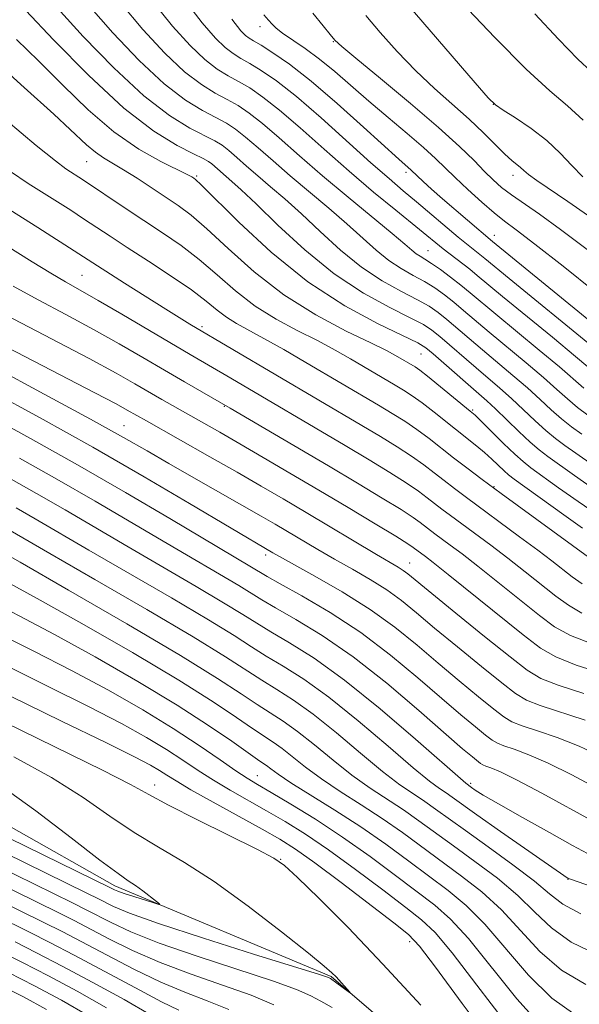
# Model space of a CAD drawing. Extents: x 2159800 to 2162700, y 307300 to 310200.
# Drawn here: x 2160894 to 2160961, y 308221 to 308339 of the extents above; entities that cross this region are included whole.
import ezdxf

# ---------------------------------------------------------------- set-up
doc = ezdxf.new("R2010")
doc.units = 0
doc.header["$MEASUREMENT"] = 0
for name, color, linetype, lineweight in [('BREAKLINE DTM HARD', 7, 'Continuous', 0), ('CONTOUR INDEX', 41, 'Continuous', 13), ('CONTOUR INTERMEDIATE', 44, 'Continuous', 0), ('SPOT ELEVATION DTM', 2, 'Continuous', 13)]:
    doc.layers.add(name, color=color, linetype=linetype, lineweight=lineweight)

msp = doc.modelspace()

# ---------------------------------------------------------------- linework, layer by layer
at = {"layer": 'BREAKLINE DTM HARD'}
msp.add_polyline3d([(2161094.32, 308220.85, 1018.67), (2161073.72, 308219.64, 1009.85), (2161060.02, 308214.26, 1002.86), (2161029.43, 308207.16, 995.9300000000001), (2161006.8, 308193.78, 991.85), (2160998.36, 308192.14, 989.76), (2160976.11, 308199.37, 987.1), (2160955.47, 308202.92, 985.52), (2160931.01, 308223.88, 983.84), (2160905.04, 308234.78, 981.5), (2160880.09, 308248.87, 979.61), (2160863.1, 308259.84, 977.6700000000001), (2160845.62, 308266.58, 977.16), (2160815.93, 308278.52, 975.12), (2160785.71, 308293.09, 972.47), (2160762.39, 308301.91, 969.97), (2160742.76, 308312.33, 969.0500000000001), (2160717.26, 308330.11, 966.2)], dxfattribs=at)
at = {"layer": 'CONTOUR INDEX', "flags": 128}
for points, elevation in [([(2160909.478, 308341.122), (2160911.957, 308338.0259000001), (2160914.072, 308335.6850000001), (2160915.849, 308334.0040000001), (2160917.331, 308332.8670000001), (2160918.632, 308332.0690000001), (2160919.884, 308331.3860000001), (2160921.224, 308330.599), (2160922.809, 308329.5160000001), (2160924.799, 308327.9510000001), (2160927.296, 308325.796), (2160930.152, 308323.2541000001), (2160933.157, 308320.605), (2160936.101, 308318.105), (2160938.761, 308315.9109000001), (2160944.452, 308311.2650000001), (2160947.642, 308308.8210000001), (2160948.56, 308308.0810000001), (2160951.585, 308305.5710000001), (2160957.572, 308300.654), (2160960.343, 308298.36), (2160963.304, 308295.8530000001)], 1040), ([(2160935.154, 308339.297), (2160936.887, 308337.2720000001), (2160938.945, 308334.975), (2160941.174, 308332.664), (2160943.428, 308330.547), (2160947.588, 308326.8530000001), (2160949.31, 308325.2070000001), (2160951.871, 308322.637), (2160952.7061, 308321.8800000001), (2160953.7529, 308321.0420000001), (2160954.145, 308320.6850000001), (2160954.709, 308320.2000000001), (2160955.696, 308319.4710000001), (2160959.419, 308316.9820000001), (2160961.928, 308315.23)], 1050), ([(2160893.2119, 308336.409), (2160895.871, 308333.8520000001), (2160898.777, 308330.9380000001), (2160901.82, 308327.975), (2160904.904, 308325.3190000001), (2160907.899, 308323.252), (2160910.546, 308321.7650000001), (2160913.732, 308320.202), (2160914.2801, 308319.9130000001), (2160914.501, 308319.7770000001), (2160914.725, 308319.601), (2160915.4071, 308318.952), (2160919.935, 308314.4681000001), (2160923.81, 308310.8860000001), (2160928.204, 308307.3350000001), (2160932.648, 308304.432), (2160936.639, 308302.2710000001), (2160941.405, 308299.9720000001), (2160942.365, 308299.3910000001), (2160943.241, 308298.6670000001), (2160949.688, 308293.0331000001), (2160950.735, 308292.0600000001), (2160953.537, 308289.3370000001), (2160954.891, 308288.0619), (2160955.983, 308287.127), (2160957.038, 308286.3300000001), (2160960.216, 308284.056), (2160962.399, 308282.5330000001)], 1030), ([(2160889.135, 308313.447), (2160895.115, 308309.708), (2160897.33, 308308.3480000001), (2160899.115, 308307.3050000001), (2160900.858, 308306.324), (2160903.017, 308305.0930000001), (2160905.88, 308303.4160000001), (2160914.067, 308298.5710000001), (2160918.943, 308295.736), (2160932.678, 308287.6510000001), (2160935.56, 308285.9340000001), (2160938.046, 308284.4230000001), (2160940.035, 308283.164), (2160941.482, 308282.1790000001), (2160942.541, 308281.3920000001), (2160944.316, 308280.0140000001), (2160945.355, 308279.235), (2160950.184, 308275.67), (2160952.223, 308274.121), (2160954.29, 308272.503), (2160958, 308269.566), (2160959.489, 308268.4670000001), (2160961.11, 308267.525)], 1020), ([(2160890.159, 308294.1830000001), (2160896.062, 308290.976), (2160902.402, 308287.4450000001), (2160908.568, 308283.8970000001), (2160914.01, 308280.6900000001), (2160924.01, 308274.78), (2160924.807, 308274.3310000001), (2160929.065, 308271.986), (2160932.347, 308270.095), (2160935.694, 308267.9820000001), (2160938.6651, 308265.824), (2160941.324, 308263.6620000001), (2160943.859, 308261.5040000001), (2160946.382, 308259.388), (2160948.698, 308257.4870000001), (2160950.5351, 308256.0050000001), (2160951.75, 308255.068), (2160952.714, 308254.49), (2160953.928, 308254.0090000001), (2160955.768, 308253.4010000001), (2160958.128, 308252.5920000001), (2160960.7801, 308251.55), (2160963.504, 308250.278)], 1010), ([(2160890.713, 308278.4600000001), (2160897.2381, 308274.681), (2160902.631, 308271.573), (2160908.8591, 308267.963), (2160914.459, 308264.6610000001), (2160918.329, 308262.279), (2160922.666, 308259.4659000001), (2160924.474, 308258.3549), (2160926.491, 308257.0710000001), (2160928.86, 308255.372), (2160931.641, 308253.1319), (2160934.538, 308250.692), (2160937.172, 308248.5090000001), (2160939.256, 308246.922), (2160940.883, 308245.8040000001), (2160942.243, 308244.9081000001), (2160943.544, 308243.9990000001), (2160947.128, 308241.4020000001), (2160949.867, 308239.452), (2160952.831, 308237.312), (2160955.411, 308235.345), (2160957.227, 308233.816), (2160958.827, 308232.5820000001), (2160960.987, 308231.399)], 1000), ([(2160891.743, 308261.345), (2160896.954, 308258.753), (2160901.886, 308256.3149000001), (2160905.824, 308254.2760000001), (2160908.845, 308252.594), (2160911.221, 308251.1560000001), (2160913.213, 308249.8590000001), (2160915.031, 308248.643), (2160916.873, 308247.454), (2160918.8899, 308246.253), (2160923.265, 308243.7820000001), (2160925.506, 308242.4830000001), (2160927.922, 308240.9780000001), (2160930.7089, 308239.0870000001), (2160933.942, 308236.7330000001), (2160937.204, 308234.2760000001), (2160939.957, 308232.1789000001), (2160941.875, 308230.687), (2160943.485, 308229.154), (2160945.527, 308226.7110000001), (2160948.5, 308222.834), (2160951.943, 308218.3700000001)], 990), ([(2160918.704, 308219.9350000001), (2160916.108, 308220.9710000001), (2160913.455, 308221.9880000001), (2160910.556, 308223.2070000001), (2160907.318, 308224.768), (2160904.031, 308226.4741000001), (2160901.079, 308228.0420000001), (2160898.696, 308229.284), (2160896.512, 308230.383), (2160887.394, 308234.8620000001)], 990), ([(2160896.835, 308219.9280000001), (2160894.049, 308221.422), (2160891.334, 308222.8090000001)], 1000)]:
    msp.add_lwpolyline(points, dxfattribs=dict(at, elevation=elevation))
at = {"layer": 'CONTOUR INTERMEDIATE', "flags": 128}
for points, elevation in [([(2160883.174, 308426.8309000001), (2160886.401, 308420.811), (2160889.275, 308415.1510000001), (2160891.29, 308410.779), (2160893.23, 308406.8970000001), (2160896.204, 308402.278), (2160900.904, 308396.122), (2160906.364, 308389.3530000001), (2160911.204, 308383.3210000001), (2160914.494, 308378.9290000001), (2160917.104, 308375.2700000001), (2160920.358, 308370.9890000001), (2160925.119, 308365.213), (2160930.416, 308359.0090000001), (2160938.653, 308349.539), (2160941.511, 308346.4120000001), (2160943.396, 308344.3731000001), (2160946.669, 308340.8570000001), (2160950.649, 308336.6670000001), (2160954.408, 308332.878), (2160957.251, 308330.2720000001), (2160959.39, 308328.454), (2160961.265, 308326.7369000001)], 1054), ([(2160937.497, 308343.8080000001), (2160948.2971, 308331.235), (2160949.881, 308329.42), (2160950.76, 308328.561), (2160951.667, 308327.9450000001), (2160953.148, 308327.001), (2160955.015, 308325.73), (2160956.892, 308324.275), (2160958.495, 308322.7670000001), (2160959.891, 308321.2980000001), (2160961.241, 308319.948)], 1052), ([(2160901.916, 308340.5110000001), (2160904.811, 308337.2050000001), (2160907.963, 308333.904), (2160910.973, 308331.0951), (2160913.515, 308329.1400000001), (2160915.566, 308327.8840000001), (2160917.177, 308327.047), (2160918.431, 308326.3670000001), (2160919.537, 308325.648), (2160920.738, 308324.7110000001), (2160922.229, 308323.425), (2160924.026, 308321.8350000001), (2160926.097, 308320.0330000001), (2160930.717, 308316.165), (2160932.8961, 308314.301), (2160936.412, 308311.1240000001), (2160937.93, 308309.887), (2160939.415, 308308.9060000001), (2160940.853, 308308.0960000001), (2160942.204, 308307.351), (2160943.4409, 308306.5800000001), (2160944.602, 308305.7550000001), (2160945.737, 308304.866), (2160946.916, 308303.8850000001), (2160949.995, 308301.278), (2160954.419, 308297.605), (2160956.5, 308295.8400000001), (2160958.116, 308294.405), (2160959.397, 308293.247), (2160960.571, 308292.2440000001), (2160961.822, 308291.295)], 1036), ([(2160905.697, 308340.817), (2160908.384, 308337.615), (2160911.018, 308334.7940000001), (2160913.411, 308332.55), (2160915.4231, 308331.003), (2160917.0989, 308329.976), (2160918.53, 308329.2170000001), (2160919.827, 308328.4830000001), (2160921.173, 308327.5820000001), (2160922.7689, 308326.3310000001), (2160924.776, 308324.6), (2160927.1941, 308322.4600000001), (2160929.982, 308320.034), (2160933.032, 308317.474), (2160938.348, 308313.111), (2160939.8591, 308311.8400000001), (2160940.703, 308311.1120000001), (2160941.212, 308310.698), (2160941.6821, 308310.3850000001), (2160942.259, 308310.0360000001), (2160943.051, 308309.5289), (2160944.12, 308308.7821000001), (2160945.348, 308307.877), (2160946.569, 308306.9330000001), (2160947.702, 308306.0100000001), (2160950.79, 308303.425), (2160955.996, 308299.1300000001), (2160958.422, 308297.1), (2160961.35, 308294.55)], 1038), ([(2160913.259, 308341.4280000001), (2160915.53, 308338.437), (2160917.126, 308336.5760000001), (2160918.287, 308335.459), (2160919.239, 308334.73), (2160920.165, 308334.1610000001), (2160921.238, 308333.5550000001), (2160922.621, 308332.7150000001), (2160924.444, 308331.4500000001), (2160926.8299, 308329.5710000001), (2160929.7961, 308327.008), (2160935.786, 308321.615), (2160937.955, 308319.709), (2160939.6609, 308318.262), (2160941.254, 308316.9290000001), (2160946.278, 308312.6630000001), (2160947.444, 308311.7110000001), (2160949.473, 308310.1120000001), (2160952.38, 308307.7170000001), (2160962.265, 308299.6200000001)], 1042), ([(2160894.3549, 308339.899), (2160897.666, 308336.383), (2160901.855, 308332.122), (2160906.097, 308328.187), (2160909.699, 308325.4130000001), (2160912.5, 308323.699), (2160914.469, 308322.709), (2160915.637, 308322.1350000001), (2160916.266, 308321.7791), (2160916.677, 308321.4720000001), (2160919.09, 308319.3800000001), (2160920.2151, 308318.3700000001), (2160921.9899, 308316.681), (2160924.601, 308314.1361000001), (2160927.832, 308311.1470000001), (2160931.365, 308308.2670000001), (2160934.88, 308305.9471), (2160938.041, 308304.2160000001), (2160940.51, 308302.9950000001), (2160942.084, 308302.175), (2160943.111, 308301.513), (2160944.073, 308300.7330000001), (2160948.405, 308296.986), (2160951.265, 308294.557), (2160952.657, 308293.3200000001), (2160955.491, 308290.6400000001), (2160956.785, 308289.4560000001), (2160957.9291, 308288.5160000001), (2160959.075, 308287.6740000001), (2160962.111, 308285.523)], 1032), ([(2160898.1349, 308340.2050000001), (2160901.239, 308336.7940000001), (2160904.909, 308333.013), (2160908.535, 308329.6410000001), (2160911.607, 308327.2760000001), (2160914.033, 308325.7910000001), (2160917.034, 308324.251), (2160917.902, 308323.713), (2160918.7079, 308323.0910000001), (2160919.683, 308322.2500000001), (2160920.858, 308321.2110000001), (2160922.212, 308320.0320000001), (2160923.737, 308318.7450000001), (2160925.466, 308317.268), (2160927.4431, 308315.491), (2160929.687, 308313.371), (2160932.122, 308311.1351000001), (2160934.648, 308309.077), (2160937.147, 308307.427), (2160939.4469, 308306.1560000001), (2160941.357, 308305.1730000001), (2160942.763, 308304.377), (2160943.8559, 308303.6340000001), (2160944.905, 308302.8), (2160949.2, 308299.132), (2160952.842, 308296.0810000001), (2160954.579, 308294.5800000001), (2160956.101, 308293.192), (2160957.444, 308291.9440000001), (2160958.678, 308290.85), (2160959.876, 308289.9060000001), (2160961.113, 308289.018)], 1034), ([(2160922.941, 308339.3950000001), (2160923.499, 308338.736), (2160923.91, 308338.2749000001), (2160924.408, 308337.8), (2160925.184, 308337.203), (2160927.894, 308335.3520000001), (2160929.6141, 308334.0799000001), (2160931.433, 308332.5820000001), (2160935.513, 308329.0200000001), (2160937.839, 308327.046), (2160940.1241, 308325.1279000001), (2160942.08, 308323.4570000001), (2160943.52, 308322.15), (2160945.905, 308319.833), (2160947.429, 308318.4010000001), (2160949.081, 308316.905), (2160950.583, 308315.6030000001), (2160951.809, 308314.621), (2160953.227, 308313.551), (2160955.454, 308311.849), (2160958.851, 308309.1850000001), (2160962.757, 308306.0850000001)], 1046), ([(2160928.799, 308339.5839000001), (2160930.0451, 308338.0800000001), (2160930.885, 308337.0370000001), (2160931.458, 308336.361), (2160932.287, 308335.589), (2160933.99, 308334.1670000001), (2160936.942, 308331.7390000001), (2160940.535, 308328.7550000001), (2160943.917, 308325.8630000001), (2160946.427, 308323.578), (2160948.165, 308321.873), (2160949.42, 308320.5860000001), (2160950.463, 308319.5600000001), (2160951.481, 308318.665), (2160952.643, 308317.779), (2160956.037, 308315.443), (2160958.562, 308313.6200000001), (2160961.732, 308311.2000000001)], 1048), ([(2160955.468, 308339.49), (2160958.287, 308336.4440000001), (2160960.637, 308334.0550000001), (2160963.894, 308331.039)], 1056), ([(2160919.102, 308338.8480000001), (2160920.18, 308337.4670000001), (2160920.725, 308336.9130000001), (2160921.147, 308336.5930000001), (2160921.698, 308336.2540000001), (2160922.591, 308335.724), (2160924.008, 308334.8400000001), (2160926.003, 308333.4560000001), (2160928.6, 308331.432), (2160931.7209, 308328.7540000001), (2160934.882, 308325.9120000001), (2160939.125, 308322.0420000001), (2160940.608, 308320.73), (2160942.052, 308319.3840000001), (2160943.066, 308318.4670000001), (2160944.378, 308317.301), (2160950.3851, 308312.143), (2160966.945, 308298.6340000001)], 1044), ([(2160890.207, 308334.175), (2160894.156, 308330.6641000001), (2160897.696, 308327.47), (2160901.639, 308323.789), (2160902.696, 308322.876), (2160903.683, 308322.1960000001), (2160906.093, 308320.778), (2160907.707, 308319.7540000001), (2160912.64, 308316.4731000001), (2160914.182, 308315.3250000001), (2160916.098, 308313.676), (2160918.639, 308311.306), (2160921.756, 308308.5150000001), (2160925.324, 308305.7370000001), (2160929.153, 308303.338), (2160932.8, 308301.4120000001), (2160935.758, 308299.985), (2160937.664, 308299.0511), (2160938.747, 308298.4820000001), (2160941.091, 308297.101), (2160941.646, 308296.708), (2160942.5789, 308295.9880000001), (2160947.717, 308291.8030000001), (2160948.285, 308291.296), (2160951.712, 308287.905), (2160953.056, 308286.61), (2160954.054, 308285.72), (2160955.002, 308284.9840000001), (2160958.315, 308282.5920000001), (2160960.663, 308280.9240000001), (2160962.93, 308279.3860000001)], 1028), ([(2160891.97, 308326.748), (2160895.586, 308323.704), (2160897.89, 308321.834), (2160899.14, 308320.899), (2160901.273, 308319.5210000001), (2160906.262, 308316.1759), (2160908.521, 308314.677), (2160910.772, 308313.198), (2160912.984, 308311.6790000001), (2160915.162, 308310.0150000001), (2160917.323, 308308.1520000001), (2160919.534, 308306.2210000001), (2160921.877, 308304.4010000001), (2160924.389, 308302.829), (2160926.938, 308301.4711000001), (2160929.351, 308300.253), (2160931.4881, 308299.115), (2160933.349, 308298.0630000001), (2160938.699, 308294.9160000001), (2160939.708, 308294.3090000001), (2160940.746, 308293.637), (2160941.943, 308292.7820000001), (2160943.376, 308291.675), (2160948.507, 308287.5860000001), (2160949.409, 308286.828), (2160950.292, 308286.0210000001), (2160951.771, 308284.605), (2160952.288, 308284.15), (2160952.987, 308283.6179000001), (2160958.927, 308279.3140000001), (2160961.197, 308277.714)], 1026), ([(2160892.521, 308320.556), (2160894.622, 308319.1449000001), (2160898.133, 308316.9389000001), (2160899.746, 308315.9070000001), (2160901.286, 308314.904), (2160904.471, 308312.7949), (2160906.532, 308311.448), (2160909.093, 308309.795), (2160911.81, 308308.0160000001), (2160914.226, 308306.355), (2160916.006, 308304.9990000001), (2160917.312, 308303.9280000001), (2160918.43, 308303.0650000001), (2160919.624, 308302.3190000001), (2160922.944, 308300.5210000001), (2160925.312, 308299.1800000001), (2160927.95, 308297.6429), (2160936.6921, 308292.4950000001), (2160938.326, 308291.5170000001), (2160939.846, 308290.566), (2160941.307, 308289.5760000001), (2160942.757, 308288.5000000001), (2160945.718, 308286.1740000001), (2160947.296, 308284.9591), (2160949.13, 308283.584), (2160951.421, 308281.893), (2160961.924, 308274.2290000001)], 1024), ([(2160890.105, 308317.3910000001), (2160895.795, 308313.834), (2160906.202, 308307.16), (2160911.14, 308304.0420000001), (2160914.055, 308302.2420000001), (2160934.685, 308290.073), (2160936.943, 308288.725), (2160938.946, 308287.4940000001), (2160940.671, 308286.3699), (2160942.119, 308285.3400000001), (2160943.381, 308284.373), (2160944.57, 308283.4380000001), (2160945.806, 308282.486), (2160947.242, 308281.41), (2160953.643, 308276.704), (2160955.812, 308275.0910000001), (2160957.499, 308273.8050000001), (2160959.962, 308271.8970000001), (2160961.136, 308271.045)], 1022), ([(2160892.839, 308306.7810000001), (2160895.8299, 308305.164), (2160899.148, 308303.4020000001), (2160902.475, 308301.6070000001), (2160905.555, 308299.8740000001), (2160908.378, 308298.235), (2160910.992, 308296.7000000001), (2160913.411, 308295.297), (2160918.899, 308292.154), (2160930.671, 308285.2290000001), (2160934.178, 308283.1420000001), (2160937.145, 308281.3520000001), (2160939.399, 308279.959), (2160940.844, 308279.019), (2160941.7009, 308278.4111), (2160943.468, 308277.061), (2160945.314, 308275.7000000001), (2160946.724, 308274.637), (2160948.635, 308273.1510000001), (2160956.038, 308267.235), (2160957.841, 308265.888), (2160959.729, 308264.8400000001), (2160962.532, 308263.748)], 1018), ([(2160888.349, 308305.213), (2160897.438, 308300.48), (2160901.933, 308298.1200000001), (2160905.196, 308296.3530000001), (2160907.437, 308295.0850000001), (2160910.69, 308293.193), (2160917.648, 308289.2440000001), (2160920.032, 308287.8740000001), (2160922.862, 308286.23), (2160926.061, 308284.3530000001), (2160929.512, 308282.311), (2160933.0461, 308280.203), (2160936.276, 308278.262), (2160938.763, 308276.753), (2160940.206, 308275.8580000001), (2160940.861, 308275.4289000001), (2160942.339, 308274.324), (2160943.265, 308273.6030000001), (2160945.0471, 308272.1800000001), (2160954.076, 308264.904), (2160956.147, 308263.324), (2160957.972, 308262.2650000001), (2160960.442, 308261.295), (2160964.128, 308260.0980000001)], 1016), ([(2160888.929, 308301.077), (2160902.626, 308293.9990000001), (2160905.2, 308292.6450000001), (2160906.525, 308291.9221000001), (2160908.818, 308290.6080000001), (2160916.449, 308286.301), (2160919.711, 308284.4451000001), (2160922.588, 308282.789), (2160925.247, 308281.236), (2160927.994, 308279.6090000001), (2160936.442, 308274.566), (2160939.053, 308273.03), (2160939.657, 308272.6510000001), (2160940.212, 308272.2420000001), (2160945.978, 308267.5310000001), (2160949.434, 308264.7270000001), (2160952.493, 308262.2650000001), (2160954.562, 308260.6690000001), (2160956.204, 308259.6850000001), (2160958.271, 308258.8670000001), (2160961.341, 308257.866)], 1014), ([(2160890.465, 308297.105), (2160896.566, 308293.827), (2160902.115, 308290.818), (2160906.066, 308288.628), (2160908.906, 308287.007), (2160911.505, 308285.5050000001), (2160914.508, 308283.789), (2160922.612, 308279.1830000001), (2160924.277, 308278.214), (2160929.392, 308275.182), (2160931.429, 308274.0060000001), (2160933.572, 308272.795), (2160935.7, 308271.5630000001), (2160937.675, 308270.316), (2160939.439, 308269.0330000001), (2160941.246, 308267.5640000001), (2160943.432, 308265.7301), (2160946.18, 308263.4599000001), (2160949.066, 308261.1069000001), (2160951.514, 308259.1350000001), (2160953.1559, 308257.8680000001), (2160954.459, 308257.088), (2160956.099, 308256.4380000001), (2160961.524, 308254.664)], 1012), ([(2160889.775, 308291.3080000001), (2160894.923, 308288.5050000001), (2160900.547, 308285.3581000001), (2160906.301, 308282.0320000001), (2160911.647, 308278.8740000001), (2160923.313, 308271.9440000001), (2160924.881, 308271.061), (2160927.499, 308269.6020000001), (2160930.876, 308267.6090000001), (2160934.557, 308265.1880000001), (2160938.142, 308262.4790000001), (2160941.434, 308259.7430000001), (2160944.2869, 308257.2770000001), (2160946.584, 308255.317), (2160948.33, 308253.8670000001), (2160949.556, 308252.8750000001), (2160950.344, 308252.2670000001), (2160950.969, 308251.893), (2160951.756, 308251.5810000001), (2160952.981, 308251.1690000001), (2160954.733, 308250.5210000001), (2160957.052, 308249.5100000001), (2160959.895, 308248.0850000001), (2160965.515, 308245.0860000001)], 1008), ([(2160893.606, 308286.1410000001), (2160898.088, 308283.6341), (2160902.688, 308280.975), (2160911.31, 308275.8800000001), (2160919.92, 308270.8300000001), (2160922.691, 308269.1240000001), (2160924.3269, 308268.1630000001), (2160926.762, 308266.773), (2160929.935, 308264.8359000001), (2160933.6591, 308262.2659000001), (2160937.69, 308259.0960000001), (2160941.553, 308255.8200000001), (2160946.787, 308251.2450000001), (2160947.962, 308250.247), (2160948.938, 308249.4660000001), (2160949.225, 308249.295), (2160949.585, 308249.1520000001), (2160950.195, 308248.936), (2160951.338, 308248.449), (2160953.325, 308247.47), (2160956.286, 308245.8920000001), (2160962.573, 308242.4600000001)], 1006), ([(2160892.288, 308283.7770000001), (2160895.63, 308281.909), (2160899.075, 308279.9180000001), (2160906.619, 308275.48), (2160914.789, 308270.7270000001), (2160918.099, 308268.773), (2160920.384, 308267.3700000001), (2160922.069, 308266.3040000001), (2160923.774, 308265.2640000001), (2160926.02, 308263.949), (2160928.95, 308262.1020000001), (2160932.61, 308259.4780000001), (2160936.901, 308256.0140000001), (2160941.142, 308252.3740000001), (2160947.164, 308247.089), (2160947.851, 308246.589), (2160948.308, 308246.278), (2160949.276, 308245.6780000001), (2160951.11, 308244.605), (2160953.966, 308242.9840000001), (2160957.209, 308241.171), (2160960.004, 308239.627), (2160961.804, 308238.671)], 1004), ([(2160893.171, 308280.1850000001), (2160895.462, 308278.8609), (2160901.928, 308275.0800000001), (2160911.824, 308269.345), (2160916.279, 308266.7170000001), (2160919.356, 308264.8250000001), (2160921.447, 308263.4840000001), (2160923.22, 308262.3651000001), (2160925.247, 308261.1520000001), (2160927.72, 308259.5860000001), (2160930.735, 308257.425), (2160934.271, 308254.573), (2160937.84, 308251.5330000001), (2160940.84, 308248.959), (2160942.83, 308247.3320000001), (2160944.024, 308246.4460000001), (2160944.799, 308245.925), (2160945.536, 308245.41), (2160948.5, 308243.29), (2160951.327, 308241.301), (2160959.466, 308235.6591), (2160959.611, 308235.6), (2160965.405, 308233.605)], 1002), ([(2160890.315, 308275.5360000001), (2160893.66, 308273.632), (2160899.489, 308270.2930000001), (2160906.492, 308266.2390000001), (2160912.906, 308262.4510000001), (2160917.381, 308259.6880000001), (2160920.213, 308257.838), (2160922.112, 308256.567), (2160925.261, 308254.5550000001), (2160926.986, 308253.318), (2160929.011, 308251.691), (2160931.237, 308249.851), (2160933.504, 308248.0580000001), (2160935.682, 308246.513), (2160939.688, 308243.8900000001), (2160941.55, 308242.589), (2160945.694, 308239.5580000001), (2160948.269, 308237.6989000001), (2160950.962, 308235.6800000001), (2160953.434, 308233.6191000001), (2160955.482, 308231.6200000001), (2160957.4499, 308229.7401000001), (2160959.821, 308228.0210000001), (2160962.895, 308226.507)], 998), ([(2160891.975, 308271.3400000001), (2160895.717, 308269.3030000001), (2160901.081, 308266.2820000001), (2160907.147, 308262.779), (2160912.711, 308259.4620000001), (2160916.835, 308256.8670000001), (2160919.652, 308254.9830000001), (2160921.5589, 308253.6680000001), (2160924.031, 308252.039), (2160925.111, 308251.2650000001), (2160927.935, 308249.0090000001), (2160929.837, 308247.6080000001), (2160932.108, 308246.1030000001), (2160934.602, 308244.519), (2160937.132, 308242.873), (2160939.556, 308241.1800000001), (2160946.67, 308235.9460000001), (2160949.093, 308234.0480000001), (2160951.457, 308231.8920000001), (2160956.073, 308226.8970000001), (2160958.654, 308224.644), (2160961.586, 308222.9109000001)], 996), ([(2160890.346, 308268.824), (2160893.634, 308267.144), (2160897.773, 308264.974), (2160902.673, 308262.2720000001), (2160907.802, 308259.3190000001), (2160912.515, 308256.474), (2160916.289, 308254.0449), (2160919.09, 308252.1290000001), (2160922.1559, 308249.964), (2160922.802, 308249.524), (2160923.236, 308249.2110000001), (2160923.751, 308248.8090000001), (2160924.634, 308248.1680000001), (2160926.169, 308247.1580000001), (2160931.461, 308243.877), (2160934.577, 308241.856), (2160937.562, 308239.7700000001), (2160940.323, 308237.7370000001), (2160945.072, 308234.193), (2160947.223, 308232.4170000001), (2160949.48, 308230.165), (2160954.697, 308224.0550000001), (2160957.487, 308221.2660000001), (2160960.278, 308219.3150000001)], 994), ([(2160891.045, 308265.0849000001), (2160895.294, 308262.949), (2160899.829, 308260.644), (2160904.256, 308258.269), (2160908.3799, 308255.9161), (2160912.057, 308253.677), (2160915.166, 308251.6470000001), (2160917.675, 308249.921), (2160919.572, 308248.5920000001), (2160920.932, 308247.6850000001), (2160922.171, 308246.931), (2160923.79, 308245.9880000001), (2160926.158, 308244.589), (2160929.118, 308242.7650000001), (2160932.383, 308240.6250000001), (2160935.675, 308238.297), (2160938.754, 308236.012), (2160943.4731, 308232.4400000001), (2160945.354, 308230.785), (2160947.504, 308228.4380000001), (2160953.32, 308221.213), (2160956.3201, 308217.888)], 992.0000000000001), ([(2160892.487, 308257.5630000001), (2160898.619, 308254.552), (2160903.942, 308251.986), (2160907.393, 308250.2830000001), (2160909.311, 308249.2720000001), (2160910.3849, 308248.6350000001), (2160911.259, 308248.072), (2160912.387, 308247.365), (2160914.174, 308246.317), (2160916.848, 308244.8200000001), (2160922.739, 308241.5760000001), (2160924.854, 308240.377), (2160926.725, 308239.191), (2160929.035, 308237.5489000001), (2160932.209, 308235.17), (2160938.522, 308230.3350000001), (2160940.276, 308228.9340000001), (2160941.615, 308227.5220000001), (2160943.55, 308224.9840000001), (2160946.7551, 308220.638), (2160950.566, 308215.528)], 988), ([(2160891.959, 308254.3430000001), (2160903.542, 308248.682), (2160906.898, 308246.9600000001), (2160909.103, 308245.747), (2160911.4799, 308244.4600000001), (2160914.954, 308242.693), (2160922.168, 308239.1250000001), (2160924.138, 308238.1030000001), (2160925.409, 308237.2100000001), (2160926.948, 308235.778), (2160929.514, 308233.279), (2160933.035, 308229.7540000001), (2160937.23, 308225.3810000001), (2160941.775, 308220.422)], 986), ([(2160892.889, 308250.247), (2160897.412, 308247.7720000001), (2160901.227, 308245.3750000001), (2160904.446, 308243.15), (2160907.365, 308241.1610000001), (2160910.265, 308239.403), (2160913.3859, 308237.5700000001), (2160916.954, 308235.2860000001), (2160921.034, 308232.35), (2160925.053, 308229.2609000001), (2160928.276, 308226.6960000001), (2160930.183, 308225.144), (2160931.109, 308224.3420000001), (2160931.6031, 308223.8399), (2160933.232, 308222.002), (2160933.222, 308221.9770000001), (2160930.919, 308223.6620000001), (2160930.69, 308223.752), (2160929.593, 308224.1080000001), (2160921.702, 308226.579), (2160915.666, 308228.4890000001), (2160910.276, 308230.2541000001), (2160906.781, 308231.503), (2160904.877, 308232.295), (2160903.068, 308233.2150000001), (2160901.68, 308233.9029), (2160884.453, 308242.3409000001)], 984), ([(2160891.281, 308246.8620000001), (2160895.557, 308243.7910000001), (2160899.79, 308240.552), (2160903.249, 308237.8630000001), (2160905.419, 308236.2380000001), (2160906.648, 308235.388), (2160907.497, 308234.823), (2160908.405, 308234.1620000001), (2160910.028, 308232.8970000001), (2160910.391, 308232.5930000001), (2160910.312, 308232.547), (2160909.725, 308232.719), (2160907.323, 308233.4730000001), (2160906.157, 308233.8530000001), (2160905.409, 308234.1180000001), (2160905.01, 308234.2820000001), (2160904.525, 308234.5260000001), (2160880.129, 308246.4670000001)], 982.0000000000001), ([(2160931.114, 308220.1680000001), (2160929.781, 308220.936), (2160928.567, 308221.5710000001), (2160926.866, 308222.3030000001), (2160924.068, 308223.312), (2160914.929, 308226.322), (2160910.37, 308227.905), (2160906.96, 308229.258), (2160904.595, 308230.355), (2160901.61, 308231.905), (2160899.957, 308232.7290000001), (2160888.511, 308238.3360000001)], 986), ([(2160924.138, 308220.497), (2160921.386, 308221.6240000001), (2160917.973, 308222.8410000001), (2160914.192, 308224.155), (2160910.463, 308225.556), (2160907.139, 308227.013), (2160904.313, 308228.414), (2160900.153, 308230.594), (2160898.235, 308231.556), (2160887.952, 308236.599)], 988), ([(2160912.718, 308219.8200000001), (2160910.649, 308220.8580000001), (2160907.497, 308222.523), (2160900.147, 308226.4560000001), (2160897.239, 308227.9730000001), (2160894.789, 308229.2101), (2160886.835, 308233.126)], 992.0000000000001), ([(2160909.331, 308219.2880000001), (2160906.138, 308221.1190000001), (2160902.386, 308223.181), (2160898.719, 308225.1410000001), (2160895.634, 308226.7430000001), (2160893.048, 308228.046)], 994), ([(2160904.039, 308220.1190000001), (2160900.503, 308222.1130000001), (2160897.052, 308223.9551), (2160893.96, 308225.551), (2160891.298, 308226.888)], 996), ([(2160901.939, 308219.1200000001), (2160898.621, 308221.0440000001), (2160895.386, 308222.7700000001), (2160892.285, 308224.3590000001)], 998)]:
    msp.add_lwpolyline(points, dxfattribs=dict(at, elevation=elevation))
at = {"layer": 'SPOT ELEVATION DTM'}
for p in [(2160922.48, 308337.96, 1045.44), (2160931.28, 308336.16, 1047.9), (2160950.5, 308328.64, 1051.99), (2160901.67, 308321.74, 1027.07), (2160940.01, 308320.46, 1043.6), (2160914.87, 308320.03, 1030.22), (2160952.86, 308320.12, 1049.43), (2160950.59, 308312.92, 1044.68), (2160942.64, 308311.05, 1038.87), (2160901.1, 308308.09, 1020.97), (2160915.5, 308301.93, 1022.3), (2160941.81, 308298.67, 1029.1), (2160918.18, 308292.36, 1017.88), (2160948.01, 308291.91, 1028.19), (2160906.12, 308290.06, 1012.86), (2160950.57, 308282.73, 1024.13), (2160923.16, 308274.49, 1009.56), (2160940.42, 308273.55, 1014.77), (2160922.13, 308248, 992.82), (2160947.75, 308247.1, 1004.31), (2160909.8, 308246.87, 986.6), (2160924.93, 308237.97, 986.0600000000001), (2160959.45, 308235.54, 1001.94), (2160940.42, 308228.06, 987.45)]:
    msp.add_point(p, dxfattribs=at)

doc.saveas('drawing.dxf')
